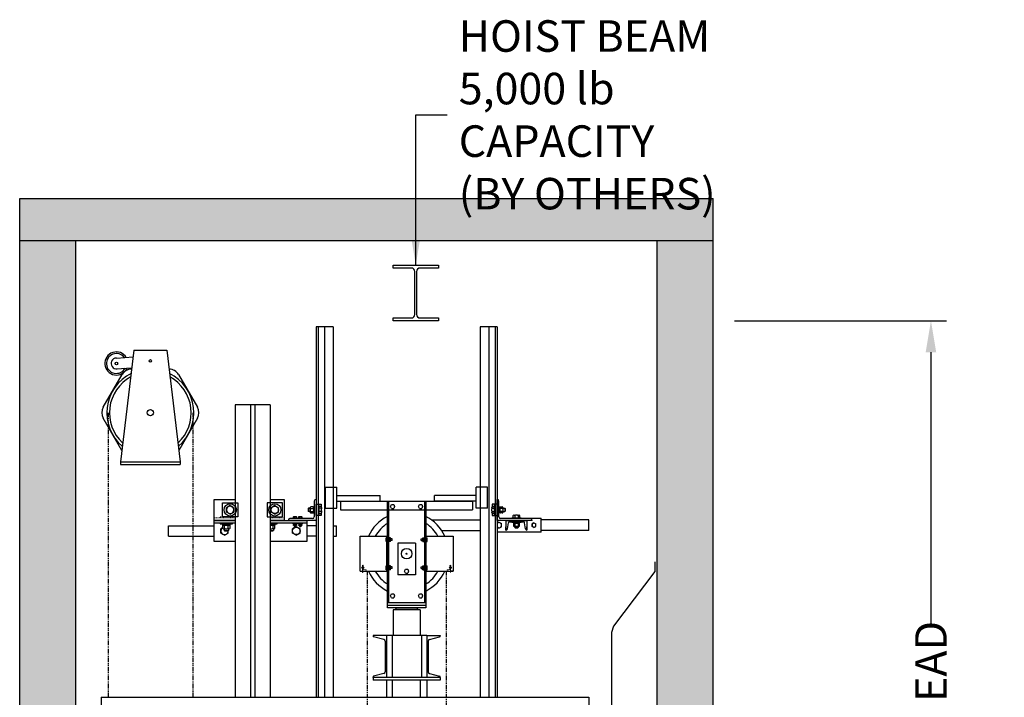
# Model space of a CAD drawing. Extents: x -280 to 148, y -99 to 434.
# Drawn here: x -277 to -136, y 337 to 434 of the extents above; entities that cross this region are included whole.
import ezdxf

# ---------------------------------------------------------------- set-up
doc = ezdxf.new("R2010")
doc.units = 0
doc.header["$LTSCALE"] = 0.5
doc.header["$MEASUREMENT"] = 0
doc.linetypes.add('HIDDEN2', pattern=[0.1875, 0.125, -0.0625])
doc.linetypes.add('PHANTOM', pattern=[2.5, 1.25, -0.25, 0.25, -0.25, 0.25, -0.25])
doc.layers.get('Defpoints').update_dxf_attribs({"linetype": 'CONTINUOUS'})
for name, color, linetype, lineweight in [('DIM', 86, 'CONTINUOUS', 5), ('DRAW', 152, 'CONTINUOUS', 25), ('TEXT', 92, 'CONTINUOUS', 5)]:
    doc.layers.add(name, color=color, linetype=linetype, lineweight=lineweight)
doc.layers.add('PHAN', color=12, linetype='PHANTOM')
doc.styles.add('ARIALNARROW', font='ARIALN.TTF')
doc.styles.add('SIMPLEX', font='SIMPLEX', dxfattribs={"width": 0.75})
doc.dimstyles.new('0208XP', dxfattribs={"dimscale": 48, "dimtxt": 0.0938, "dimasz": 0.0938, "dimexe": 0.046, "dimexo": 0.046, "dimgap": 0.09, "dimtad": 0, "dimdec": 4, "dimzin": 3, "dimdsep": 46, "dimlunit": 4, "dimtxsty": 'ARIALNARROW', "dimcen": -0.0938, "dimclrd": 256, "dimclre": 256, "dimclrt": 256, "dimadec": 0, "dimazin": 0, "dimtfac": 1, "dimtdec": 4, "dimtofl": 0, "dimtmove": 0, "dimatfit": 3, "dimfxl": 1, "dimfrac": 2, "dimtolj": 1, "dimtzin": 0, "dimarcsym": 0})

# ---------------------------------------------------------------- blocks, each defined once
blk = doc.blocks.new('*D12')
at = {"layer": 'Defpoints', "color": 0, "transparency": 16777216}
for p in [(-177.2, 390.96), (-169.7, 240.96), (-146.96, 240.96)]:
    blk.add_point(p, dxfattribs=at)
at = {"layer": 'DIM', "lineweight": -2, "transparency": 16777216}
for p, q in [((-174.99, 390.96), (-144.75, 390.96)), ((-146.96, 386.46), (-146.96, 347.78)), ((-146.96, 245.47), (-146.96, 284.14)), ((-167.49, 240.96), (-144.75, 240.96))]:
    blk.add_line(p, q, dxfattribs=at)
at = {"layer": 'DIM', "transparency": 16777216}
for points in [[(-147.71, 386.46), (-146.21, 386.46), (-146.96, 390.96)], [(-147.71, 245.47), (-146.21, 245.47), (-146.96, 240.96)]]:
    blk.add_solid(points, dxfattribs=at)
at = {"layer": 'DIM', "transparency": 16777216, "insert": (-146.96, 315.96), "char_height": 4.5024, "attachment_point": 5, "rotation": 90, "style": 'ARIALNARROW'}
blk.add_mtext('\\A1;12\'-6" MIN. OVERHEAD', dxfattribs=at)
blk = doc.blocks.new('GOVERNOR')
at = {"layer": 'DRAW'}
for p, q in [((3.434, 9.994), (4.972, 10.109)), ((5.048, 10.735), (3.798, 0.485)), ((5.048, 10.735), (8.048, 10.735)), ((8.048, 10.735), (9.298, 0.485)), ((3.434, 9.011), (4.851, 9.117)), ((2.225, 5.485), (3.953, 8.479)), ((4.819, 8.979), (4.834, 8.979)), ((8.262, 8.979), (8.277, 8.979)), ((9.143, 8.479), (10.871, 5.485)), ((3.926, 1.538), (2.225, 4.485)), ((10.871, 4.485), (9.17, 1.538)), ((3.798, 0.485), (9.298, 0.485)), ((3.798, 0.485), (3.798, 0.235)), ((3.798, 0.235), (9.298, 0.235)), ((9.298, 0.485), (9.298, 0.235))]:
    blk.add_line(p, q, dxfattribs=at)
for centre, radius in [((3.434, 9.502), 0.119), ((6.548, 9.735), 0.118), ((6.548, 4.985), 0.285)]:
    blk.add_circle(centre, radius, dxfattribs=at)
for centre, radius, start, end in [((3.434, 9.502), 1.062, 31.74281, 336.80929), ((3.434, 9.502), 0.908, 36.92051, 331.63159), ((3.434, 9.502), 0.491, 90, 278.5521), ((6.548, 4.985), 4, 116.15771, 229.93638), ((6.548, 4.985), 3.749, 118.69801, 227.39607), ((4.819, 7.979), 1, 90, 150), ((8.277, 7.979), 1, 30, 90), ((6.548, 4.985), 4, 310.06362, 63.84229), ((6.548, 4.985), 3.749, 312.60393, 61.30199), ((3.091, 4.985), 1, 150, 210), ((10.005, 4.985), 1, 330, 30)]:
    blk.add_arc(centre, radius, start, end, dxfattribs=at)
blk = doc.blocks.new('LWS12')
at = {"layer": 'DRAW'}
for p, q in [((-0.44, 0.12), (0.44, 0.12)), ((-0.44, 0), (-0.44, 0.12)), ((0.44, 0), (-0.44, 0)), ((-0.04, 0.12), (0.03, 0)), ((0.01, 0.12), (0.08, 0)), ((0.44, 0.12), (0.44, 0))]:
    blk.add_line(p, q, dxfattribs=at)
blk = doc.blocks.new('NS12')
at = {"layer": 'DRAW'}
for p, q in [((0, 0.35), (0, 0.30625)), ((0, 0.13125), (0, 0.30625)), ((0, 0.13125), (0, -0.13125)), ((0.0875, 0.4375), (0.3525, 0.4375)), ((0.3525, 0.21875), (0.0875, 0.21875)), ((0.44, 0.35), (0.44, 0.30625)), ((0.44, 0.13125), (0.44, 0.30625)), ((0.44, 0.13125), (0.44, -0.13125)), ((0, -0.30625), (0, -0.13125)), ((0, -0.30625), (0, -0.35)), ((0.3525, -0.21875), (0.0875, -0.21875)), ((0.3525, -0.4375), (0.0875, -0.4375)), ((0.44, -0.30625), (0.44, -0.13125)), ((0.44, -0.30625), (0.44, -0.35))]:
    blk.add_line(p, q, dxfattribs=at)
for centre, start, end in [((0.0875, 0.35), 90, 180), ((0.0875, 0.30625), 180, 270), ((0.0875, 0.13125), 90, 180), ((0.3525, 0.35), 0, 90), ((0.3525, 0.30625), 270, 0), ((0.3525, 0.13125), 0, 90), ((0.0875, -0.13125), 180, 270), ((0.0875, -0.30625), 90, 180), ((0.0875, -0.35), 180, 270), ((0.3525, -0.13125), 270, 0), ((0.3525, -0.30625), 0, 90), ((0.3525, -0.35), 270, 0)]:
    blk.add_arc(centre, 0.0875, start, end, dxfattribs=at)
blk = doc.blocks.new('LWS58')
at = {"layer": 'DRAW'}
for p, q in [((-0.55, 0), (-0.55, 0.16)), ((-0.55, 0.16), (0.55, 0.16)), ((0.55, 0), (-0.55, 0)), ((-0.03, 0.16), (0.04, 0)), ((0.02, 0.16), (0.09, 0)), ((0.55, 0.16), (0.55, 0))]:
    blk.add_line(p, q, dxfattribs=at)
blk = doc.blocks.new('BP58')
at = {"layer": 'DRAW'}
for p, q in [((0, 0.625), (-0.53, 0.3125)), ((-0.53, -0.3125), (-0.53, 0.3125)), ((0, 0.625), (0.53, 0.3125)), ((0.53, -0.3125), (0.53, 0.3125)), ((0, -0.625), (-0.53, -0.3125)), ((0, -0.625), (0.53, -0.3125))]:
    blk.add_line(p, q, dxfattribs=at)
blk.add_circle((0, 0), 0.53, dxfattribs=at)
blk = doc.blocks.new('BP12')
at = {"layer": 'DRAW'}
for p, q in [((0, 0.33), (-0.28, 0.17)), ((-0.28, -0.17), (-0.28, 0.17)), ((0, 0.33), (0.28, 0.17)), ((0.28, -0.17), (0.28, 0.17)), ((0, -0.33), (-0.28, -0.17)), ((0, -0.33), (0.28, -0.17))]:
    blk.add_line(p, q, dxfattribs=at)
blk.add_circle((0, 0), 0.281, dxfattribs=at)

msp = doc.modelspace()

# ---------------------------------------------------------------- hatches: boundary and pattern name
at = {"layer": 'TEXT'}
h = msp.add_hatch(dxfattribs=at)
h.set_pattern_fill('ANSI33', color=256, scale=12)
h.set_pattern_definition([(45, (147.5064, 109.9814), (-2.12132, 2.12132), []), (45, (149.6278, 109.9814), (-2.12132, 2.12132), [1.5, -0.75])])
h.paths.add_polyline_path([(-178.07761, 236.96292), (-186.07761, 236.96292), (-186.07761, 153.46292), (-178.07761, 153.46292)])
h.paths.add_polyline_path([(-178.07761, 145.96292), (-186.07761, 145.96292), (-186.07761, 131.96292), (-178.07761, 131.96292)])
h.paths.add_polyline_path([(-269.07761, 145.96292), (-277.07761, 145.96292), (-277.07761, 43.96292), (-270.45261, 43.96292), (-269.07761, 43.96292)])
h.paths.add_polyline_path([(-178.07761, 402.43805), (-186.07761, 402.43805), (-186.07761, 328.96292), (-178.07761, 328.96292)])
h.paths.add_polyline_path([(-178.07761, 408.43805), (-277.07761, 408.43805), (-277.07761, 402.43805), (-178.07761, 402.43805)])
h.paths.add_polyline_path([(-269.07761, 402.43805), (-277.07761, 402.43805), (-277.07761, 153.46292), (-269.07761, 153.46292)])

# ---------------------------------------------------------------- linework, layer by layer
at = {"layer": 'DIM', "linetype": 'HIDDEN2'}
for p, q in [((-246.32761, 362.83792), (-249.32761, 362.83792)), ((-248.45261, 362.83792), (-248.45261, 362.97192)), ((-248.45261, 362.97192), (-248.10886, 362.97192)), ((-246.70261, 362.96292), (-246.70261, 362.83792)), ((-239.32761, 362.83792), (-241.32761, 362.83792)), ((-240.29328, 362.96292), (-240.29328, 362.83792))]:
    msp.add_line(p, q, dxfattribs=at)
at = {"layer": 'DIM'}
for p, q in [((-228.10886, 355.92453), (-228.10886, 355.83395)), ((-228.07761, 355.94028), (-228.07761, 355.83792)), ((-228.04636, 355.92453), (-228.04636, 355.83395)), ((-215.60886, 355.92453), (-215.60886, 355.83395)), ((-215.57761, 355.94028), (-215.57761, 355.83792)), ((-215.54636, 355.92453), (-215.54636, 355.83395)), ((-228.10886, 355.59189), (-228.10886, 355.02566)), ((-228.10886, 355.02566), (-228.07761, 355.02566)), ((-228.07761, 355.58792), (-228.07761, 355.02566)), ((-228.04636, 355.59189), (-228.04636, 355.50132)), ((-228.02596, 355.43977), (-227.62093, 355.36835)), ((-228.02054, 355.47054), (-227.61551, 355.39912)), ((-227.61551, 355.39912), (-227.62093, 355.36835)), ((-215.63468, 355.47054), (-216.03971, 355.39912)), ((-216.03971, 355.39912), (-216.03429, 355.36835)), ((-215.62926, 355.43977), (-216.03429, 355.36835)), ((-215.60886, 355.59189), (-215.60886, 355.50132)), ((-215.57761, 355.58792), (-215.57761, 355.02566)), ((-215.54636, 355.02566), (-215.57761, 355.02566)), ((-215.54636, 355.59189), (-215.54636, 355.02566))]:
    msp.add_line(p, q, dxfattribs=at)
for centre, radius, start, end in [((-228.07761, 355.99441), 0.0625, 311.8103149, 228.1896851), ((-228.14011, 355.92453), 0.03125, 0, 48.1896851), ((-228.07761, 355.99441), 0.03125, 300, 240), ((-228.10886, 355.94028), 0.03125, 0, 60), ((-228.04636, 355.94028), 0.03125, 120, 180), ((-228.01511, 355.92453), 0.03125, 131.8103149, 180), ((-215.57761, 355.99441), 0.0625, 311.8103149, 228.1896851), ((-215.64011, 355.92453), 0.03125, 0, 48.1896851), ((-215.57761, 355.99441), 0.03125, 300, 240), ((-215.60886, 355.94028), 0.03125, 0, 60), ((-215.54636, 355.94028), 0.03125, 120, 180), ((-215.51511, 355.92453), 0.03125, 131.8103149, 180), ((-228.01511, 355.50132), 0.0625, 180, 260), ((-228.01511, 355.50132), 0.03125, 180, 260), ((-215.64011, 355.50132), 0.03125, 280, 0), ((-215.64011, 355.50132), 0.0625, 280, 0)]:
    msp.add_arc(centre, radius, start, end, dxfattribs=at)
at = {"layer": 'DRAW'}
for p, q in [((-277.07761, 408.43805), (-178.07761, 408.43805)), ((-277.07761, 153.46292), (-277.07761, 408.43805)), ((-178.07761, 326.27647), (-178.07761, 408.43805)), ((-277.07761, 402.43805), (-178.07761, 402.43805)), ((-269.07761, 153.46292), (-269.07761, 402.43805)), ((-186.07761, 402.43805), (-186.07761, 324.96292)), ((-232.32761, 390.08122), (-234.76511, 390.08122)), ((-234.76511, 390.08122), (-234.76511, 337.21292)), ((-234.45261, 390.08122), (-234.45261, 337.21292)), ((-233.57761, 390.08122), (-233.57761, 337.21292)), ((-232.32761, 390.08122), (-232.32761, 337.21292)), ((-208.89011, 390.08122), (-211.32761, 390.08122)), ((-211.32761, 390.08122), (-211.32761, 337.21292)), ((-210.07761, 390.08122), (-210.07761, 337.21292)), ((-209.20261, 390.08122), (-209.20261, 337.21292)), ((-208.89011, 390.08122), (-208.89011, 337.21292)), ((-246.32761, 378.96292), (-246.32761, 337.21292)), ((-241.32761, 378.96292), (-246.32761, 378.96292)), ((-244.13761, 378.96292), (-244.13761, 337.21292)), ((-243.51761, 378.96292), (-243.51761, 337.21292)), ((-241.32761, 378.96292), (-241.32761, 337.21292)), ((-233.40042, 367.21292), (-231.77542, 367.21292)), ((-233.40042, 364.21292), (-233.40042, 367.21292)), ((-231.77542, 364.21292), (-231.77542, 367.21292)), ((-210.28345, 367.21292), (-211.90845, 367.21292)), ((-211.90845, 364.21292), (-211.90845, 367.21292)), ((-210.28345, 364.21292), (-210.28345, 367.21292)), ((-231.77542, 366.02542), (-225.5837, 366.02542)), ((-225.5837, 365.21292), (-225.5837, 366.02542)), ((-217.82427, 365.21292), (-217.82427, 366.02542)), ((-211.90845, 366.02542), (-217.82427, 366.02542)), ((-235.82929, 364.21292), (-235.87929, 364.16292)), ((-235.87929, 364.16292), (-235.87929, 363.76292)), ((-235.82929, 364.21292), (-235.82929, 363.71292)), ((-235.58011, 364.21292), (-235.82929, 364.21292)), ((-235.58011, 364.31292), (-235.58011, 364.26917)), ((-235.58011, 364.09417), (-235.58011, 364.26917)), ((-235.22761, 364.40042), (-235.49261, 364.40042)), ((-235.49261, 364.18167), (-235.22761, 364.18167)), ((-235.14011, 364.31292), (-235.14011, 364.26917)), ((-235.14011, 364.09417), (-235.14011, 364.26917)), ((-235.01511, 365.21292), (-235.01511, 362.96292)), ((-234.76511, 365.46292), (-234.76511, 362.46292)), ((-234.76511, 365.46292), (-234.76511, 365.46292)), ((-234.37622, 363.15042), (-234.37622, 364.77542)), ((-234.10122, 364.46292), (-234.37622, 364.46292)), ((-234.37622, 364.46292), (-234.37622, 363.46292)), ((-234.10122, 364.21292), (-234.37622, 364.21292)), ((-234.00122, 364.31292), (-234.00122, 364.36292)), ((-234.00122, 364.31292), (-234.00122, 364.11292)), ((-233.40042, 364.21292), (-231.77542, 364.21292)), ((-231.77542, 365.21292), (-225.77542, 365.21292)), ((-231.27542, 365.21292), (-231.27542, 363.96292)), ((-231.27542, 365.21292), (-212.40845, 365.21292)), ((-224.57761, 365.21292), (-219.07761, 365.21292)), ((-224.57761, 349.96292), (-224.57761, 365.21292)), ((-224.39011, 350.71292), (-224.39011, 365.21292)), ((-224.10886, 364.46292), (-223.98386, 364.74417)), ((-223.98386, 364.18167), (-224.10886, 364.46292)), ((-223.98386, 364.74417), (-223.67136, 364.74417)), ((-223.98386, 364.18167), (-223.67136, 364.18167)), ((-223.67136, 364.74417), (-223.54636, 364.46292)), ((-223.54636, 364.46292), (-223.67136, 364.18167)), ((-220.10886, 364.46292), (-219.98386, 364.74417)), ((-219.98386, 364.18167), (-220.10886, 364.46292)), ((-219.98386, 364.74417), (-219.67136, 364.74417)), ((-219.98386, 364.18167), (-219.67136, 364.18167)), ((-219.67136, 364.74417), (-219.54636, 364.46292)), ((-219.54636, 364.46292), (-219.67136, 364.18167)), ((-219.26511, 365.21292), (-219.26511, 350.71292)), ((-219.07761, 365.21292), (-219.07761, 349.96292)), ((-211.90845, 365.21292), (-217.90845, 365.21292)), ((-212.40845, 365.21292), (-212.40845, 363.96292)), ((-210.28345, 364.21292), (-211.90845, 364.21292)), ((-209.654, 364.31292), (-209.654, 364.36292)), ((-209.654, 364.31292), (-209.654, 364.11292)), ((-209.554, 364.46292), (-209.279, 364.46292)), ((-209.554, 364.21292), (-209.279, 364.21292)), ((-209.279, 363.15042), (-209.279, 364.77542)), ((-209.279, 364.46292), (-209.279, 363.46292)), ((-208.89011, 365.47445), (-208.89011, 365.47445)), ((-208.89011, 362.47445), (-208.89011, 365.45139)), ((-208.64011, 362.97445), (-208.64011, 365.22445)), ((-208.51511, 364.31292), (-208.51511, 364.26917)), ((-208.51511, 364.09417), (-208.51511, 364.26917)), ((-208.42761, 364.40042), (-208.16261, 364.40042)), ((-208.16261, 364.18167), (-208.42761, 364.18167)), ((-208.07511, 364.31292), (-208.07511, 364.26917)), ((-208.07511, 364.09417), (-208.07511, 364.26917)), ((-208.07511, 364.21292), (-207.82593, 364.21292)), ((-207.82593, 364.21292), (-207.82593, 363.71292)), ((-207.82593, 364.21292), (-207.77593, 364.16292)), ((-207.77593, 364.16292), (-207.77593, 363.76292)), ((-238.01511, 362.91542), (-238.01511, 362.77792)), ((-238.01511, 362.77792), (-237.51511, 362.77792)), ((-237.94011, 362.96542), (-237.96511, 362.96542)), ((-237.94011, 362.96542), (-237.84011, 362.96542)), ((-237.89011, 362.91542), (-237.89011, 362.77792)), ((-237.69011, 362.96542), (-237.84011, 362.96542)), ((-237.69011, 362.96542), (-237.59011, 362.96542)), ((-237.64011, 362.91542), (-237.64011, 362.77792)), ((-237.56511, 362.96542), (-237.59011, 362.96542)), ((-237.51511, 362.77792), (-237.51511, 362.91542)), ((-237.26511, 362.91542), (-237.26511, 362.77792)), ((-237.26511, 362.77792), (-236.76511, 362.77792)), ((-237.19011, 362.96542), (-237.21511, 362.96542)), ((-237.19011, 362.96542), (-237.09011, 362.96542)), ((-237.14011, 362.91542), (-237.14011, 362.77792)), ((-236.94011, 362.96542), (-237.09011, 362.96542)), ((-236.94011, 362.96542), (-236.84011, 362.96542)), ((-236.89011, 362.91542), (-236.89011, 362.77792)), ((-236.81511, 362.96542), (-236.84011, 362.96542)), ((-236.76511, 362.77792), (-236.76511, 362.91542)), ((-235.87929, 363.76292), (-235.82929, 363.71292)), ((-235.58011, 363.71292), (-235.82929, 363.71292)), ((-235.58011, 364.09417), (-235.58011, 363.83167)), ((-235.58011, 363.65667), (-235.58011, 363.83167)), ((-235.58011, 363.65667), (-235.58011, 363.61292)), ((-235.49261, 363.74417), (-235.22761, 363.74417)), ((-235.49261, 363.52542), (-235.22761, 363.52542)), ((-235.14011, 364.09417), (-235.14011, 363.83167)), ((-235.14011, 363.65667), (-235.14011, 363.83167)), ((-235.14011, 363.65667), (-235.14011, 363.61292)), ((-234.10122, 363.71292), (-234.37622, 363.71292)), ((-234.37622, 363.46292), (-234.10122, 363.46292)), ((-234.00122, 363.81292), (-234.00122, 364.11292)), ((-234.00122, 363.81292), (-234.00122, 363.61292)), ((-234.00122, 363.56292), (-234.00122, 363.61292)), ((-231.27542, 363.96292), (-212.40845, 363.96292)), ((-209.654, 363.81292), (-209.654, 364.11292)), ((-209.654, 363.81292), (-209.654, 363.61292)), ((-209.654, 363.56292), (-209.654, 363.61292)), ((-209.554, 363.71292), (-209.279, 363.71292)), ((-209.279, 363.46292), (-209.554, 363.46292)), ((-208.55259, 362.78445), (-206.82761, 362.78445)), ((-208.51511, 364.09417), (-208.51511, 363.83167)), ((-208.51511, 363.65667), (-208.51511, 363.83167)), ((-208.51511, 363.65667), (-208.51511, 363.61292)), ((-208.16261, 363.74417), (-208.42761, 363.74417)), ((-208.16261, 363.52542), (-208.42761, 363.52542)), ((-208.07511, 364.09417), (-208.07511, 363.83167)), ((-208.07511, 363.65667), (-208.07511, 363.83167)), ((-208.07511, 363.71292), (-207.82593, 363.71292)), ((-208.07511, 363.65667), (-208.07511, 363.61292)), ((-207.77593, 363.76292), (-207.82593, 363.71292)), ((-206.64011, 363.10845), (-206.64011, 362.83345)), ((-206.64011, 362.83345), (-205.64011, 362.83345)), ((-206.49011, 363.20845), (-206.54011, 363.20845)), ((-206.49011, 363.20845), (-206.29011, 363.20845)), ((-206.39011, 363.10845), (-206.39011, 362.83345)), ((-205.99011, 363.20845), (-206.29011, 363.20845)), ((-205.99011, 363.20845), (-205.79011, 363.20845)), ((-205.89011, 363.10845), (-205.89011, 362.83345)), ((-205.74011, 363.20845), (-205.79011, 363.20845)), ((-205.64011, 362.83345), (-205.64011, 363.10845)), ((-205.45261, 362.78445), (-202.64011, 362.78445)), ((-202.64011, 360.78445), (-202.64011, 362.78445)), ((-255.82761, 361.71292), (-249.32761, 361.71292)), ((-246.32761, 362.08792), (-249.32761, 362.08792)), ((-248.10886, 361.42209), (-248.35761, 361.27542)), ((-248.10886, 361.79792), (-248.10886, 361.37717)), ((-247.04636, 361.79792), (-248.10886, 361.79792)), ((-247.84324, 361.37717), (-247.84324, 361.79792)), ((-247.31199, 361.37717), (-247.31199, 361.79792)), ((-247.04636, 361.37717), (-247.04636, 361.79792)), ((-236.07761, 362.08792), (-241.32761, 362.08792)), ((-240.62178, 361.95392), (-241.32761, 361.95392)), ((-240.63703, 361.79792), (-241.32761, 361.79792)), ((-241.32761, 361.79792), (-240.62178, 361.79792)), ((-241.18764, 361.95392), (-241.25623, 361.79792)), ((-241.14192, 361.95392), (-241.21051, 361.79792)), ((-240.90266, 361.37717), (-240.90266, 361.79792)), ((-240.63703, 361.37717), (-240.63703, 361.79792)), ((-240.62178, 361.79792), (-240.62178, 361.95392)), ((-234.76511, 362.46292), (-238.76511, 362.46292)), ((-238.76511, 362.46292), (-238.76511, 362.46292)), ((-235.26511, 362.71292), (-238.51511, 362.71292)), ((-237.89011, 361.74042), (-237.89011, 361.62253)), ((-237.89011, 361.62253), (-237.64011, 361.62253)), ((-237.89011, 361.62253), (-237.86511, 361.59753)), ((-237.86511, 361.59753), (-237.66511, 361.59753)), ((-237.66511, 361.59753), (-237.64011, 361.62253)), ((-237.64011, 361.74042), (-237.64011, 361.62253)), ((-237.14011, 361.74042), (-237.14011, 361.62253)), ((-237.14011, 361.62253), (-236.89011, 361.62253)), ((-237.14011, 361.62253), (-237.11511, 361.59753)), ((-237.11511, 361.59753), (-236.91511, 361.59753)), ((-236.91511, 361.59753), (-236.89011, 361.62253)), ((-236.89011, 361.74042), (-236.89011, 361.62253)), ((-234.76511, 361.71292), (-236.07761, 361.71292)), ((-232.32761, 361.71292), (-231.82761, 361.71292)), ((-218.2565, 362.53445), (-211.32761, 362.53445)), ((-203.89011, 362.47445), (-208.89011, 362.47445)), ((-208.64011, 362.22197), (-208.89011, 362.07456)), ((-208.64011, 361.34694), (-208.89011, 361.49434)), ((-208.64011, 362.22197), (-208.2691, 362.00321)), ((-208.64011, 361.34694), (-208.2691, 361.5657)), ((-204.14011, 362.72445), (-208.39011, 362.72445)), ((-208.2691, 361.5657), (-208.2691, 362.00321)), ((-207.64011, 362.47445), (-207.64011, 361.09445)), ((-207.64011, 362.47445), (-204.64011, 362.47445)), ((-207.64011, 361.09445), (-207.64011, 361.55445)), ((-207.44032, 361.25322), (-207.29491, 362.12569)), ((-207.10749, 362.28445), (-205.17273, 362.28445)), ((-206.82761, 362.17795), (-206.82761, 362.28695)), ((-205.45261, 362.17795), (-206.82761, 362.17795)), ((-206.57761, 361.96545), (-206.57761, 361.70045)), ((-206.57661, 362.17795), (-206.57661, 362.05295)), ((-206.57661, 362.05295), (-205.70361, 362.05295)), ((-206.44636, 362.05295), (-206.49011, 362.05295)), ((-206.44636, 361.61295), (-206.49011, 361.61295)), ((-206.44636, 362.05295), (-206.27136, 362.05295)), ((-206.44636, 361.61295), (-206.27136, 361.61295)), ((-206.39011, 361.61295), (-206.39011, 361.43902)), ((-206.39011, 361.43902), (-205.89011, 361.43902)), ((-206.39011, 361.43902), (-206.34011, 361.38902)), ((-206.35886, 361.96545), (-206.35886, 361.70045)), ((-206.34011, 361.38902), (-205.94011, 361.38902)), ((-206.00886, 362.05295), (-206.27136, 362.05295)), ((-206.00886, 361.61295), (-206.27136, 361.61295)), ((-206.14744, 362.17795), (-206.21709, 362.05295)), ((-206.1003, 362.17795), (-206.16996, 362.05295)), ((-206.00886, 361.61295), (-205.83386, 361.61295)), ((-205.94011, 361.38902), (-205.89011, 361.43902)), ((-205.92136, 361.96545), (-205.92136, 361.70045)), ((-205.89011, 361.61295), (-205.89011, 361.43902)), ((-205.79011, 362.05295), (-205.83386, 362.05295)), ((-205.79011, 361.61295), (-205.83386, 361.61295)), ((-205.70361, 362.05295), (-205.70361, 362.17795)), ((-205.70261, 361.70045), (-205.70261, 361.96545)), ((-205.45261, 362.28695), (-205.45261, 362.17795)), ((-204.83991, 361.25322), (-204.98532, 362.12569)), ((-204.64011, 362.47445), (-204.64011, 361.09445)), ((-204.64011, 361.09445), (-204.64011, 361.55445)), ((-195.82761, 362.53445), (-202.64011, 362.53445)), ((-202.64011, 362.47445), (-202.64011, 362.47445)), ((-255.82761, 360.21292), (-249.32761, 360.21292)), ((-248.35761, 360.65042), (-248.35761, 361.27542)), ((-247.82761, 360.33792), (-248.35761, 360.65042)), ((-248.00261, 361.27092), (-247.94949, 361.27092)), ((-247.73699, 361.27092), (-247.94949, 361.27092)), ((-247.89011, 361.27092), (-247.89011, 361.03442)), ((-247.89011, 361.03442), (-247.26511, 361.03442)), ((-247.89011, 361.03442), (-247.82761, 360.97192)), ((-247.82761, 360.97192), (-247.32761, 360.97192)), ((-247.82761, 360.33792), (-247.29761, 360.65042)), ((-247.73699, 361.27092), (-247.41824, 361.27092)), ((-247.20574, 361.27092), (-247.41824, 361.27092)), ((-247.32761, 360.97192), (-247.26511, 361.03442)), ((-247.29761, 360.65042), (-247.29761, 361.00192)), ((-247.26511, 361.27092), (-247.26511, 361.03442)), ((-247.20574, 361.27092), (-247.15261, 361.27092)), ((-241.32766, 361.27092), (-241.00891, 361.27092)), ((-241.32761, 361.03442), (-240.85578, 361.03442)), ((-241.32761, 360.97192), (-240.91828, 360.97192)), ((-240.79641, 361.27092), (-241.00891, 361.27092)), ((-240.91828, 360.97192), (-240.85578, 361.03442)), ((-240.85578, 361.27092), (-240.85578, 361.03442)), ((-240.79641, 361.27092), (-240.74328, 361.27092)), ((-234.76511, 360.21292), (-236.07761, 360.21292)), ((-232.32761, 360.21292), (-231.82761, 360.21292)), ((-228.45261, 360.21292), (-224.57761, 360.21292)), ((-228.45261, 355.21292), (-228.45261, 360.21292)), ((-224.76241, 359.43167), (-224.76241, 359.99417)), ((-224.63741, 359.99417), (-224.76241, 359.99417)), ((-224.63741, 355.21292), (-224.63741, 360.21292)), ((-224.39011, 360.01292), (-224.32761, 360.01292)), ((-224.32761, 359.41292), (-224.32761, 360.01292)), ((-224.14011, 359.99417), (-224.32761, 359.99417)), ((-224.14011, 359.43167), (-224.14011, 359.99417)), ((-219.51511, 359.43167), (-219.51511, 359.99417)), ((-219.51511, 359.99417), (-219.32761, 359.99417)), ((-219.32761, 359.41292), (-219.32761, 360.01292)), ((-219.26511, 360.01292), (-219.32761, 360.01292)), ((-219.07761, 360.21292), (-215.20261, 360.21292)), ((-219.01781, 355.21292), (-219.01781, 360.21292)), ((-219.01781, 359.99417), (-218.89281, 359.99417)), ((-218.89281, 359.43167), (-218.89281, 359.99417)), ((-216.83087, 361.03445), (-211.32761, 361.03445)), ((-215.20261, 360.21292), (-215.20261, 355.21292)), ((-202.64011, 360.78445), (-208.89011, 360.78445)), ((-207.64011, 361.09445), (-207.62773, 361.09445)), ((-204.64011, 361.09445), (-204.65249, 361.09445)), ((-195.82761, 361.03445), (-202.64011, 361.03445)), ((-224.63741, 359.71292), (-224.76241, 359.71292)), ((-224.63741, 359.43167), (-224.76241, 359.43167)), ((-224.39011, 359.41292), (-224.32761, 359.41292)), ((-224.14011, 359.71292), (-224.32761, 359.71292)), ((-224.14011, 359.43167), (-224.32761, 359.43167)), ((-223.90616, 359.83792), (-224.14011, 359.83792)), ((-223.90616, 359.82542), (-224.14011, 359.82542)), ((-223.90616, 359.60042), (-224.14011, 359.60042)), ((-223.90616, 359.58792), (-224.14011, 359.58792)), ((-223.90616, 359.58792), (-223.90616, 359.83792)), ((-223.90616, 359.83792), (-223.88741, 359.82542)), ((-223.88741, 359.60042), (-223.90616, 359.58792)), ((-223.88741, 359.60042), (-223.88741, 359.82542)), ((-220.57761, 359.21292), (-223.07761, 359.21292)), ((-223.07761, 359.21292), (-223.07761, 354.71292)), ((-220.57761, 359.21292), (-220.57761, 354.71292)), ((-219.74906, 359.83792), (-219.76781, 359.82542)), ((-219.76781, 359.60042), (-219.76781, 359.82542)), ((-219.76781, 359.60042), (-219.74906, 359.58792)), ((-219.74906, 359.58792), (-219.74906, 359.83792)), ((-219.74906, 359.83792), (-219.51511, 359.83792)), ((-219.74906, 359.82542), (-219.51511, 359.82542)), ((-219.74906, 359.60042), (-219.51511, 359.60042)), ((-219.74906, 359.58792), (-219.51511, 359.58792)), ((-219.51511, 359.71292), (-219.32761, 359.71292)), ((-219.51511, 359.43167), (-219.32761, 359.43167)), ((-219.26511, 359.41292), (-219.32761, 359.41292)), ((-219.01781, 359.71292), (-218.89281, 359.71292)), ((-219.01781, 359.43167), (-218.89281, 359.43167)), ((-224.76241, 355.43167), (-224.76241, 355.99417)), ((-224.63741, 355.99417), (-224.76241, 355.99417)), ((-224.63741, 355.71292), (-224.76241, 355.71292)), ((-224.39011, 356.01292), (-224.32761, 356.01292)), ((-224.32761, 355.41292), (-224.32761, 356.01292)), ((-224.14011, 355.99417), (-224.32761, 355.99417)), ((-224.14011, 355.71292), (-224.32761, 355.71292)), ((-224.14011, 355.43167), (-224.14011, 355.99417)), ((-223.90616, 355.83792), (-224.14011, 355.83792)), ((-223.90616, 355.82542), (-224.14011, 355.82542)), ((-223.90616, 355.83792), (-223.88741, 355.82542)), ((-223.90616, 355.58792), (-223.90616, 355.83792)), ((-223.88741, 355.60042), (-223.88741, 355.82542)), ((-219.74906, 355.83792), (-219.76781, 355.82542)), ((-219.76781, 355.60042), (-219.76781, 355.82542)), ((-219.74906, 355.58792), (-219.74906, 355.83792)), ((-219.74906, 355.83792), (-219.51511, 355.83792)), ((-219.74906, 355.82542), (-219.51511, 355.82542)), ((-219.51511, 355.43167), (-219.51511, 355.99417)), ((-219.51511, 355.99417), (-219.32761, 355.99417)), ((-219.51511, 355.71292), (-219.32761, 355.71292)), ((-219.32761, 355.41292), (-219.32761, 356.01292)), ((-219.26511, 356.01292), (-219.32761, 356.01292)), ((-219.01781, 355.99417), (-218.89281, 355.99417)), ((-219.01781, 355.71292), (-218.89281, 355.71292)), ((-218.89281, 355.43167), (-218.89281, 355.99417)), ((-186.37905, 356.56779), (-186.37905, 355.16149)), ((-228.45261, 355.21292), (-228.10886, 355.21292)), ((-228.07761, 355.21292), (-224.57761, 355.21292)), ((-224.63741, 355.43167), (-224.76241, 355.43167)), ((-224.39011, 355.41292), (-224.32761, 355.41292)), ((-224.14011, 355.43167), (-224.32761, 355.43167)), ((-223.90616, 355.60042), (-224.14011, 355.60042)), ((-223.90616, 355.58792), (-224.14011, 355.58792)), ((-223.88741, 355.60042), (-223.90616, 355.58792)), ((-220.57761, 354.71292), (-223.07761, 354.71292)), ((-222.10886, 355.21292), (-221.98386, 355.49417)), ((-221.98386, 354.93167), (-222.10886, 355.21292)), ((-221.98386, 355.49417), (-221.67136, 355.49417)), ((-221.98386, 354.93167), (-221.67136, 354.93167)), ((-221.67136, 355.49417), (-221.54636, 355.21292)), ((-221.54636, 355.21292), (-221.67136, 354.93167)), ((-219.76781, 355.60042), (-219.74906, 355.58792)), ((-219.74906, 355.60042), (-219.51511, 355.60042)), ((-219.74906, 355.58792), (-219.51511, 355.58792)), ((-219.51511, 355.43167), (-219.32761, 355.43167)), ((-219.26511, 355.41292), (-219.32761, 355.41292)), ((-219.07761, 355.21292), (-215.57761, 355.21292)), ((-219.01781, 355.43167), (-218.89281, 355.43167)), ((-215.54636, 355.21292), (-215.20261, 355.21292)), ((-215.20261, 355.21292), (-215.54636, 355.21292)), ((-186.37905, 355.16149), (-192.27557, 347.38252)), ((-224.10886, 351.71292), (-223.98386, 351.99417)), ((-223.98386, 351.43167), (-224.10886, 351.71292)), ((-223.98386, 351.99417), (-223.67136, 351.99417)), ((-223.67136, 351.99417), (-223.54636, 351.71292)), ((-223.54636, 351.71292), (-223.67136, 351.43167)), ((-220.10886, 351.71292), (-219.98386, 351.99417)), ((-219.98386, 351.43167), (-220.10886, 351.71292)), ((-219.98386, 351.99417), (-219.67136, 351.99417)), ((-219.67136, 351.99417), (-219.54636, 351.71292)), ((-219.54636, 351.71292), (-219.67136, 351.43167)), ((-219.07761, 350.71292), (-224.57761, 350.71292)), ((-219.07761, 350.33792), (-224.57761, 350.33792)), ((-223.98386, 351.43167), (-223.67136, 351.43167)), ((-219.98386, 351.43167), (-219.67136, 351.43167)), ((-219.07761, 349.96292), (-224.57761, 349.96292)), ((-219.90507, 349.71292), (-223.75015, 349.71292)), ((-223.75015, 349.71292), (-223.75015, 346.03321)), ((-223.25015, 349.96292), (-223.50015, 349.71292)), ((-223.25015, 349.96292), (-220.40507, 349.96292)), ((-220.40507, 349.96292), (-220.15507, 349.71292)), ((-219.90507, 349.71292), (-219.90507, 346.03321)), ((-192.27557, 347.38252), (-192.57761, 346.48405)), ((-226.62874, 346.03321), (-226.62874, 345.96361)), ((-224.70874, 346.03321), (-226.62874, 346.03321)), ((-224.70874, 346.03321), (-224.70874, 340.03321)), ((-224.70874, 346.03321), (-224.70874, 340.03321)), ((-218.94648, 346.03321), (-224.70874, 346.03321)), ((-223.8805, 346.03321), (-223.8805, 340.03321)), ((-219.7105, 346.03321), (-219.7105, 340.03321)), ((-218.94648, 346.03321), (-218.94648, 340.03321)), ((-218.94648, 346.03321), (-217.02648, 346.03321)), ((-218.94648, 346.03321), (-218.94648, 340.03321)), ((-217.02648, 346.03321), (-217.02648, 345.96361)), ((-192.57761, 346.48405), (-192.57761, 325.59547)), ((-225.09493, 345.46243), (-226.53564, 345.84276)), ((-224.90874, 345.22071), (-224.90874, 340.84571)), ((-218.74648, 345.22071), (-218.74648, 340.84571)), ((-218.56029, 345.46243), (-217.11958, 345.84276)), ((-225.09493, 340.60399), (-226.53564, 340.22366)), ((-218.56029, 340.60399), (-217.11958, 340.22366)), ((-226.62874, 340.03321), (-226.62874, 340.1028)), ((-226.62874, 340.03321), (-226.62874, 339.66616)), ((-217.02648, 340.03321), (-226.62874, 340.03321)), ((-217.02648, 339.66616), (-226.62874, 339.66616)), ((-224.70874, 339.66616), (-224.70874, 337.21292)), ((-223.8805, 339.66616), (-223.8805, 337.21292)), ((-219.88262, 339.66616), (-219.88262, 337.21292)), ((-218.94648, 339.66616), (-218.94648, 337.21292)), ((-217.02648, 340.03321), (-217.02648, 340.1028)), ((-217.02648, 340.03321), (-217.02648, 339.66616)), ((-265.44428, 337.21292), (-265.44428, 240.96292)), ((-265.44428, 337.21292), (-195.82761, 337.21292)), ((-195.82761, 337.21292), (-195.82761, 240.96292))]:
    msp.add_line(p, q, dxfattribs=at)
msp.add_lwpolyline([(-217.27338, 398.49292), (-219.89838, 398.49292, 0.414213562), (-220.39838, 397.99292), (-220.39838, 391.86292, 0.414213562), (-219.89838, 391.36292), (-217.27338, 391.36292), (-217.27338, 390.96292), (-223.76838, 390.96292), (-223.76838, 391.36292), (-221.14338, 391.36292, 0.414213562), (-220.64338, 391.86292), (-220.64338, 397.99292, 0.414213562), (-221.14338, 398.49292), (-223.76838, 398.49292), (-223.76838, 398.89292), (-217.27338, 398.89292)], format="xyb", close=True, dxfattribs=at)
for points in [[(-246.32761, 362.46292), (-249.32761, 362.46292), (-249.32761, 365.46292), (-246.32761, 365.46292)], [(-241.32761, 365.46292), (-239.32761, 365.46292), (-239.32761, 362.46292), (-241.32761, 362.46292)], [(-234.04636, 363.47932), (-234.04636, 363.15042), (-234.76511, 363.15042), (-234.76511, 364.77542), (-234.04636, 364.77542), (-234.04636, 364.44653)], [(-209.60886, 363.47932), (-209.60886, 363.15042), (-208.89011, 363.15042), (-208.89011, 364.77542), (-209.60886, 364.77542), (-209.60886, 364.44653)], [(-255.82761, 360.21292), (-255.82761, 361.71292)], [(-246.32761, 359.46292), (-249.32761, 359.46292), (-249.32761, 362.46292), (-246.32761, 362.46292)], [(-241.32761, 362.46292), (-236.07761, 362.46292), (-236.07761, 359.46292), (-241.32761, 359.46292)], [(-241.32761, 361.95392), (-240.29328, 361.95392), (-240.29328, 362.08792), (-241.32761, 362.08792)], [(-231.82761, 360.21292), (-231.82761, 361.71292)], [(-195.82761, 361.03445), (-195.82761, 362.53445)]]:
    msp.add_lwpolyline(points, dxfattribs=at)
for points in [[(-245.9195, 362.96292), (-248.107, 362.96292), (-248.107, 364.96292), (-245.9195, 364.96292)], [(-241.73572, 362.96292), (-239.54822, 362.96292), (-239.54822, 364.96292), (-241.73572, 364.96292)], [(-237.39711, 362.71292), (-238.13311, 362.71292), (-238.13311, 362.77792), (-237.39711, 362.77792)], [(-236.64711, 362.71292), (-237.38311, 362.71292), (-237.38311, 362.77792), (-236.64711, 362.77792)], [(-205.45261, 362.72445), (-206.82761, 362.72445), (-206.82761, 362.83345), (-205.45261, 362.83345)], [(-246.70261, 362.08792), (-248.45261, 362.08792), (-248.45261, 361.95392), (-246.70261, 361.95392)], [(-237.39711, 362.08792), (-238.13311, 362.08792), (-238.13311, 362.02292), (-237.39711, 362.02292)], [(-236.64711, 362.08792), (-237.38311, 362.08792), (-237.38311, 362.02292), (-236.64711, 362.02292)]]:
    msp.add_lwpolyline(points, close=True, dxfattribs=at)
for centre, radius in [((-247.01325, 363.96292), 0.875), ((-240.64197, 363.96292), 0.875), ((-221.82761, 357.71292), 0.75), ((-221.82761, 357.71292), 0.0625), ((-228.07761, 355.71292), 0.125), ((-215.57761, 355.71292), 0.125)]:
    msp.add_circle(centre, radius, dxfattribs=at)
for centre, radius, start, end in [((-235.49261, 364.31292), 0.0875, 90, 180), ((-235.49261, 364.26917), 0.0875, 180, 270), ((-235.49261, 364.09417), 0.0875, 90, 180), ((-235.22761, 364.31292), 0.0875, 0, 90), ((-235.22761, 364.26917), 0.0875, 270, 0), ((-235.22761, 364.09417), 0.0875, 0, 90), ((-234.76511, 365.21292), 0.25, 90, 180), ((-234.10122, 364.36292), 0.1, 0, 90), ((-234.10122, 364.31292), 0.1, 270, 0), ((-234.10122, 364.11292), 0.1, 0, 90), ((-209.554, 364.36292), 0.1, 90, 180), ((-209.554, 364.31292), 0.1, 180, 270), ((-209.554, 364.11292), 0.1, 90, 180), ((-208.89011, 365.22445), 0.25, 0, 90), ((-208.42761, 364.31292), 0.0875, 90, 180), ((-208.42761, 364.26917), 0.0875, 180, 270), ((-208.42761, 364.09417), 0.0875, 90, 180), ((-208.16261, 364.31292), 0.0875, 0, 90), ((-208.16261, 364.26917), 0.0875, 270, 0), ((-208.16261, 364.09417), 0.0875, 0, 90), ((-237.96511, 362.91542), 0.05, 90, 180), ((-237.94011, 362.91542), 0.05, 0, 90), ((-237.84011, 362.91542), 0.05, 90, 180), ((-237.69011, 362.91542), 0.05, 0, 90), ((-237.59011, 362.91542), 0.05, 90, 180), ((-237.56511, 362.91542), 0.05, 0, 90), ((-237.21511, 362.91542), 0.05, 90, 180), ((-237.19011, 362.91542), 0.05, 0, 90), ((-237.09011, 362.91542), 0.05, 90, 180), ((-236.94011, 362.91542), 0.05, 0, 90), ((-236.84011, 362.91542), 0.05, 90, 180), ((-236.81511, 362.91542), 0.05, 0, 90), ((-235.49261, 363.83167), 0.0875, 180, 270), ((-235.49261, 363.65667), 0.0875, 90, 180), ((-235.49261, 363.61292), 0.0875, 180, 270), ((-235.26511, 362.96292), 0.25, 270, 0), ((-235.22761, 363.83167), 0.0875, 270, 0), ((-235.22761, 363.65667), 0.0875, 0, 90), ((-235.22761, 363.61292), 0.0875, 270, 0), ((-234.10122, 363.81292), 0.1, 270, 0), ((-234.10122, 363.61292), 0.1, 0, 90), ((-234.10122, 363.56292), 0.1, 270, 0), ((-221.82761, 357.71292), 6, 117.2796127, 155.3756816), ((-221.82761, 357.71292), 6, 24.6243184, 62.7203873), ((-209.554, 363.81292), 0.1, 180, 270), ((-209.554, 363.61292), 0.1, 90, 180), ((-209.554, 363.56292), 0.1, 180, 270), ((-208.39011, 362.97445), 0.25, 180, 270), ((-208.42761, 363.83167), 0.0875, 180, 270), ((-208.42761, 363.65667), 0.0875, 90, 180), ((-208.42761, 363.61292), 0.0875, 180, 270), ((-208.16261, 363.83167), 0.0875, 270, 0), ((-208.16261, 363.65667), 0.0875, 0, 90), ((-208.16261, 363.61292), 0.0875, 270, 0), ((-206.54011, 363.10845), 0.1, 90, 180), ((-206.49011, 363.10845), 0.1, 0, 90), ((-206.29011, 363.10845), 0.1, 90, 180), ((-205.99011, 363.10845), 0.1, 0, 90), ((-205.79011, 363.10845), 0.1, 90, 180), ((-205.74011, 363.10845), 0.1, 0, 90), ((-247.82761, 360.96292), 0.53, 122.0500847, 4.0747088), ((-248.00261, 361.37717), 0.10625, 180, 270), ((-247.94949, 361.37717), 0.10625, 270, 0), ((-247.73699, 361.37717), 0.10625, 180, 270), ((-247.41824, 361.37717), 0.10625, 270, 0), ((-247.20574, 361.37717), 0.10625, 180, 270), ((-247.15261, 361.37717), 0.10625, 270, 0), ((-241.00891, 361.37717), 0.10625, 270, 0), ((-240.79641, 361.37717), 0.10625, 180, 270), ((-240.74328, 361.37717), 0.10625, 270, 0), ((-238.51511, 362.46292), 0.25, 90, 180), ((-221.82761, 357.71292), 5.125, 122.451491, 150.8035956), ((-221.82761, 357.71292), 5.125, 29.1964044, 57.548509), ((-208.64011, 361.78445), 0.37101, 227.636682, 132.363318), ((-207.10749, 362.09445), 0.19, 90, 170.5376778), ((-206.49011, 361.96545), 0.0875, 90, 180), ((-206.49011, 361.70045), 0.0875, 180, 270), ((-206.44636, 361.96545), 0.0875, 0, 90), ((-206.44636, 361.70045), 0.0875, 270, 0), ((-206.27136, 361.96545), 0.0875, 90, 180), ((-206.27136, 361.70045), 0.0875, 180, 270), ((-206.00886, 361.96545), 0.0875, 0, 90), ((-206.00886, 361.70045), 0.0875, 270, 0), ((-205.83386, 361.96545), 0.0875, 90, 180), ((-205.83386, 361.70045), 0.0875, 180, 270), ((-205.79011, 361.96545), 0.0875, 0, 90), ((-205.79011, 361.70045), 0.0875, 270, 0), ((-205.17273, 362.09445), 0.19, 9.4623222, 90), ((-204.14011, 362.47445), 0.25, 0, 90), ((-207.62773, 361.28445), 0.19, 270, 350.5376778), ((-204.65249, 361.28445), 0.19, 189.4623222, 270), ((-221.82761, 357.71292), 6, 204.6243184, 242.7203873), ((-221.82761, 357.71292), 5.125, 209.1964044, 237.548509), ((-221.82761, 357.71292), 5.125, 302.451491, 330.8035956), ((-221.82761, 357.71292), 6, 297.2796127, 335.3756816), ((-226.50374, 345.96361), 0.125, 180, 255.212091), ((-217.15148, 345.96361), 0.125, 284.787909, 0), ((-225.15874, 345.22071), 0.25, 0, 75.212091), ((-218.49648, 345.22071), 0.25, 104.787909, 180), ((-225.15874, 340.84571), 0.25, 284.787909, 0), ((-218.49648, 340.84571), 0.25, 180, 255.212091), ((-226.50374, 340.1028), 0.125, 104.787909, 180), ((-217.15148, 340.1028), 0.125, 0, 75.212091)]:
    msp.add_arc(centre, radius, start, end, dxfattribs=at)
at = {"layer": 'PHAN'}
for p, q in [((-264.43643, 377.83091), (-264.44419, 337.21292)), ((-252.37311, 377.83091), (-252.34293, 337.21292)), ((-227.48205, 355.21292), (-227.47931, 247.57834)), ((-216.16392, 355.21292), (-216.16392, 153.46292))]:
    msp.add_line(p, q, dxfattribs=at)

# ---------------------------------------------------------------- block references
at = {"layer": 'DRAW'}
for name, p, xscale, yscale, zscale in [('GOVERNOR', (-268.61935, 370.0682), 1.557201780547246, 1.557201780547246, 1.557201780547246), ('LWS12', (-237.76511, 361.96042), -0.5, 0.5, 0.5), ('LWS12', (-237.01511, 361.96042), -0.5, 0.5, 0.5)]:
    msp.add_blockref(name, p, dxfattribs=dict(at, xscale=xscale, yscale=yscale, zscale=zscale))
at = {"layer": 'DRAW', "xscale": -1}
for name, p in [('BP58', (-247.01325, 363.96292)), ('LWS58', (-247.57761, 361.79792)), ('BP12', (-203.64011, 361.78445))]:
    msp.add_blockref(name, p, dxfattribs=at)
at = {"layer": 'DRAW'}
for p in [(-240.64197, 363.96292), (-237.57761, 360.96292)]:
    msp.add_blockref('BP58', p, dxfattribs=at)
at = {"layer": 'DRAW', "xscale": -1, "rotation": 90}
msp.add_blockref('LWS12', (-235.01511, 363.96292), dxfattribs=at)
at = {"layer": 'DRAW', "rotation": 270}
msp.add_blockref('LWS12', (-208.64011, 363.96292), dxfattribs=at)
at = {"layer": 'DRAW', "xscale": -0.5, "yscale": 0.5, "zscale": 0.5, "rotation": 270}
for p in [(-237.76511, 361.74042), (-237.01511, 361.74042)]:
    msp.add_blockref('NS12', p, dxfattribs=at)

# ---------------------------------------------------------------- texts
at = {"layer": 'DIM', "insert": (-214.38546, 420.35768), "char_height": 4.5, "attachment_point": 4, "style": 'SIMPLEX'}
msp.add_mtext('{\\fArial|b0|i0|c0|p34;HOIST BEAM \\P5,000 lb CAPACITY \\P(BY OTHERS)}', dxfattribs=at)

# ---------------------------------------------------------------- dimensions: what is measured, and where the dimension line sits
at = {"layer": 'DIM'}
dim = msp.add_linear_dim(base=(-146.95821, 240.96292), p1=(-177.20261, 390.96292), p2=(-169.70261, 240.96292), angle=270, text='<> MIN. OVERHEAD', dimstyle='0208XP', dxfattribs=at)
dim.commit()
dim.dimension.update_dxf_attribs({"geometry": '*D12', "text_midpoint": (-146.95821, 315.96292)})

# ---------------------------------------------------------------- leaders
at = {"layer": 'DIM', "annotation_type": 0, "has_hookline": 1, "hookline_direction": 0, "text_width": 41.43469}
msp.add_leader([(-220.52088, 398.89292), (-220.52088, 420.35768), (-216.01848, 420.35768)], dimstyle='0208XP', dxfattribs=at)

doc.saveas('drawing.dxf')
